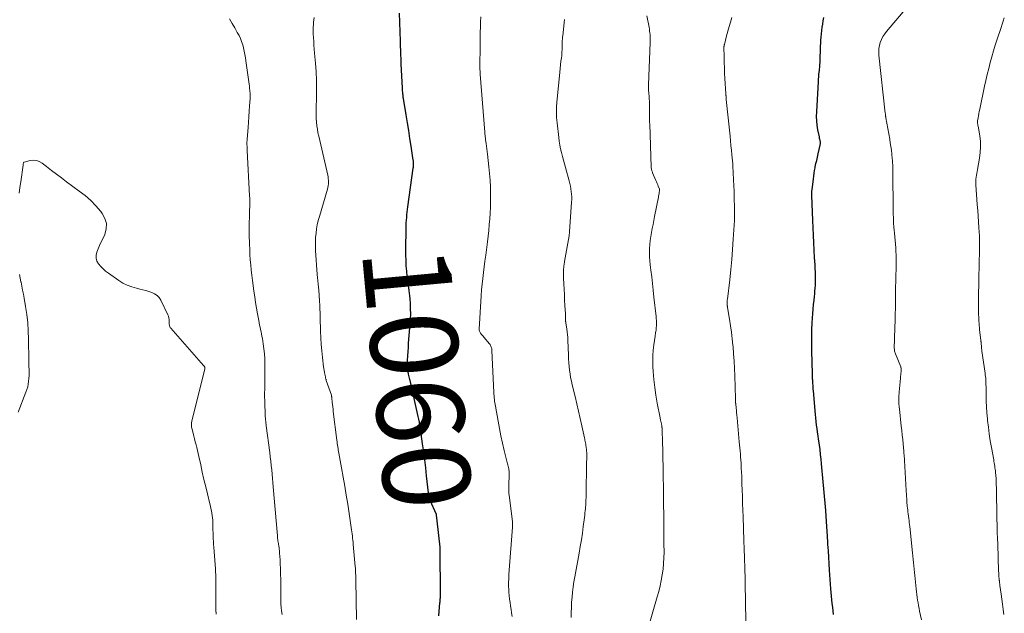
# Model space of a CAD drawing. Units: feet. Extents: x 1939996 to 1945043, y 539993 to 545006.
# Drawn here: x 1941061 to 1941287, y 541501 to 541637 of the extents above; entities that cross this region are included whole.
import ezdxf
from ezdxf.enums import TextEntityAlignment as Align

# ---------------------------------------------------------------- set-up
doc = ezdxf.new("R2010")
doc.units = ezdxf.units.FT
doc.header["$LTSCALE"] = 100
doc.header["$MEASUREMENT"] = 0
for name, color, linetype, lineweight in [('CONTOUR INDEX', 32, 'Continuous', 25), ('CONTOUR INDEX LABEL', 7, 'Continuous', 15), ('CONTOUR INTERMEDIATE', 40, 'Continuous', 15)]:
    doc.layers.add(name, color=color, linetype=linetype, lineweight=lineweight)
doc.styles.add('slant', font='romans.shx', dxfattribs={"oblique": 14.999978})

msp = doc.modelspace()

# ---------------------------------------------------------------- linework, layer by layer
at = {"layer": 'CONTOUR INDEX', "flags": 128}
for points, elevation in [([(1941157.21, 541500.01), (1941157.49, 541502.97), (1941157.51, 541503.19), (1941157.53, 541503.4), (1941157.54, 541503.62), (1941157.56, 541503.83), (1941157.56, 541503.89), (1941157.58, 541504.13), (1941157.59, 541504.37), (1941157.59, 541504.61), (1941157.59, 541504.85), (1941157.54, 541515.27), (1941157.53, 541515.38), (1941157.53, 541515.5), (1941157.52, 541515.61), (1941157.51, 541515.72), (1941156.85, 541521.79), (1941156.83, 541521.98), (1941156.81, 541522.18), (1941156.79, 541522.37), (1941156.76, 541522.56), (1941156.73, 541522.9), (1941156.72, 541522.92), (1941156.72, 541522.94), (1941156.72, 541522.96), (1941156.72, 541522.98), (1941156.71, 541523.11), (1941156.68, 541523.21), (1941155.24, 541526.46), (1941155.19, 541526.57), (1941155.15, 541526.69), (1941155.11, 541526.81), (1941155.07, 541526.94), (1941155.04, 541527.06), (1941155.02, 541527.19), (1941154.99, 541527.31), (1941154.98, 541527.44), (1941154.97, 541527.53), (1941154.95, 541527.69), (1941154.93, 541527.86), (1941154.91, 541528.03), (1941154.89, 541528.2), (1941154.44, 541532.12), (1941154.23, 541533.94), (1941154, 541535.76), (1941153.77, 541537.59), (1941153.52, 541539.41), (1941153.21, 541541.7), (1941153.11, 541542.37), (1941153.01, 541543.04), (1941152.9, 541543.71), (1941152.78, 541544.38), (1941152.65, 541545.05), (1941152.52, 541545.72), (1941152.38, 541546.38), (1941152.23, 541547.05), (1941150.65, 541553.92), (1941150.59, 541554.2), (1941150.52, 541554.49), (1941150.46, 541554.77), (1941150.39, 541555.06), (1941150.3, 541555.42), (1941150.28, 541555.52), (1941150.26, 541555.63), (1941150.23, 541555.73), (1941150.21, 541555.83), (1941150.16, 541556.04), (1941150.14, 541556.13), (1941150.08, 541556.93), (1941150.05, 541557.33), (1941150.04, 541557.74), (1941150.05, 541558.14), (1941150.06, 541558.54), (1941150.13, 541559.61), (1941150.19, 541560.55), (1941150.25, 541561.49), (1941150.32, 541562.43), (1941150.4, 541563.37), (1941150.69, 541566.82), (1941150.76, 541568.01), (1941150.79, 541569.2), (1941150.78, 541570.38), (1941150.72, 541571.57), (1941150.64, 541572.66), (1941150.59, 541573.3), (1941150.52, 541573.94), (1941150.43, 541574.58), (1941150.33, 541575.22), (1941150.23, 541575.86), (1941150.14, 541576.5), (1941150.06, 541577.14), (1941149.99, 541577.78), (1941149.88, 541578.96), (1941149.79, 541580.19), (1941149.72, 541581.43), (1941149.69, 541582.66), (1941149.69, 541583.9), (1941149.74, 541588.81), (1941149.76, 541589.43), (1941149.78, 541590.04), (1941149.82, 541590.66), (1941149.87, 541591.28), (1941149.94, 541591.89), (1941150, 541592.51), (1941150.08, 541593.12), (1941150.16, 541593.74), (1941151.38, 541602.58), (1941151.41, 541602.83), (1941151.43, 541603.07), (1941151.44, 541603.32), (1941151.44, 541603.56), (1941151.44, 541603.67), (1941151.44, 541603.86), (1941151.43, 541604.05), (1941151.41, 541604.24), (1941151.38, 541604.43), (1941150.89, 541607.63), (1941150.61, 541609.42), (1941150.33, 541611.2), (1941150.04, 541612.99), (1941149.75, 541614.77), (1941149.14, 541618.51), (1941149.1, 541618.77), (1941149.06, 541619.03), (1941149.03, 541619.29), (1941149, 541619.55), (1941148.99, 541619.68), (1941148.96, 541620), (1941148.93, 541620.33), (1941148.91, 541620.65), (1941148.89, 541620.98), (1941148.64, 541626.45), (1941148.61, 541627.11), (1941148.58, 541627.77), (1941148.55, 541628.42), (1941148.53, 541629.08), (1941148.5, 541629.73), (1941148.48, 541630.39), (1941148.46, 541631.05), (1941148.44, 541631.7), (1941148.23, 541638.13)], 1060), ([(1941247.59, 541500.33), (1941247.5, 541501.16), (1941247.41, 541502), (1941247.32, 541502.83), (1941247.23, 541503.66), (1941247.15, 541504.5), (1941247.07, 541505.33), (1941247.01, 541506.17), (1941246.71, 541510.47), (1941246.61, 541511.96), (1941246.51, 541513.44), (1941246.41, 541514.93), (1941246.32, 541516.41), (1941246.19, 541518.63), (1941246.17, 541519.01), (1941246.14, 541519.38), (1941246.12, 541519.76), (1941246.09, 541520.13), (1941246.07, 541520.51), (1941246.04, 541520.89), (1941246.01, 541521.26), (1941245.99, 541521.64), (1941245.8, 541524.18), (1941245.67, 541525.82), (1941245.54, 541527.46), (1941245.4, 541529.11), (1941245.25, 541530.75), (1941244.88, 541534.88), (1941244.77, 541535.95), (1941244.65, 541537.02), (1941244.51, 541538.09), (1941244.37, 541539.15), (1941244.29, 541539.66), (1941244.17, 541540.47), (1941244.06, 541541.28), (1941243.94, 541542.1), (1941243.83, 541542.91), (1941243.72, 541543.73), (1941243.63, 541544.54), (1941243.54, 541545.36), (1941243.46, 541546.18), (1941243, 541551.57), (1941242.96, 541551.98), (1941242.93, 541552.39), (1941242.9, 541552.8), (1941242.88, 541553.22), (1941242.83, 541553.99), (1941242.83, 541554.01), (1941242.83, 541554.04), (1941242.83, 541554.06), (1941242.83, 541554.09), (1941242.82, 541554.19), (1941242.82, 541554.21), (1941242.82, 541554.23), (1941242.82, 541554.25), (1941242.82, 541554.27), (1941242.81, 541554.38), (1941242.81, 541554.48), (1941242.8, 541554.65), (1941242.79, 541554.73), (1941242.79, 541554.8), (1941242.79, 541554.88), (1941242.78, 541554.95), (1941242.78, 541555.02), (1941242.77, 541555.13), (1941242.77, 541555.25), (1941242.77, 541555.36), (1941242.76, 541555.47), (1941242.62, 541560.76), (1941242.6, 541562.35), (1941242.6, 541563.94), (1941242.64, 541565.53), (1941242.71, 541567.12), (1941242.77, 541568.21), (1941242.83, 541569.25), (1941242.91, 541570.29), (1941243.01, 541571.33), (1941243.13, 541572.37), (1941243.22, 541573.16), (1941243.29, 541573.8), (1941243.35, 541574.44), (1941243.41, 541575.08), (1941243.45, 541575.73), (1941243.48, 541576.37), (1941243.5, 541577.01), (1941243.49, 541577.66), (1941243.48, 541578.3), (1941243.46, 541578.72), (1941243.42, 541579.57), (1941243.37, 541580.42), (1941243.32, 541581.27), (1941243.27, 541582.13), (1941243.17, 541583.81), (1941243.07, 541585.51), (1941242.98, 541587.21), (1941242.9, 541588.9), (1941242.83, 541590.6), (1941242.64, 541596.3), (1941242.63, 541596.47), (1941242.63, 541596.63), (1941242.63, 541596.8), (1941242.63, 541596.97), (1941242.64, 541597.13), (1941242.65, 541597.3), (1941242.66, 541597.47), (1941242.68, 541597.63), (1941242.98, 541600.11), (1941243.07, 541600.76), (1941243.16, 541601.41), (1941243.27, 541602.05), (1941243.39, 541602.7), (1941243.43, 541602.9), (1941243.58, 541603.64), (1941243.74, 541604.38), (1941243.9, 541605.12), (1941244.07, 541605.86), (1941244.53, 541607.89), (1941244.56, 541608.01), (1941244.58, 541608.14), (1941244.59, 541608.26), (1941244.6, 541608.39), (1941244.6, 541608.52), (1941244.59, 541608.64), (1941244.57, 541608.77), (1941244.54, 541608.89), (1941244.51, 541609), (1941244.46, 541609.18), (1941244.42, 541609.36), (1941244.38, 541609.54), (1941244.35, 541609.73), (1941244.02, 541611.38), (1941243.87, 541612.4), (1941243.76, 541613.42), (1941243.73, 541614.44), (1941243.75, 541615.47), (1941244.14, 541622.44), (1941244.17, 541622.98), (1941244.21, 541623.52), (1941244.26, 541624.06), (1941244.32, 541624.6), (1941244.36, 541624.99), (1941244.39, 541625.33), (1941244.43, 541625.67), (1941244.46, 541626.01), (1941244.48, 541626.36), (1941244.51, 541626.7), (1941244.53, 541627.04), (1941244.54, 541627.39), (1941244.56, 541627.73), (1941244.72, 541631.88), (1941244.76, 541632.63), (1941244.82, 541633.37), (1941244.91, 541634.12), (1941245.01, 541634.86), (1941245.13, 541635.6), (1941245.26, 541636.34), (1941245.41, 541637.08)], 1080)]:
    msp.add_lwpolyline(points, dxfattribs=dict(at, elevation=elevation))
at = {"layer": 'CONTOUR INTERMEDIATE', "flags": 128}
for points, elevation in [([(1941121.36, 541500.35), (1941121.24, 541501.15), (1941121.14, 541501.95), (1941121.09, 541502.76), (1941121.06, 541503.56), (1941121.05, 541504.37), (1941121.04, 541505.18), (1941121.03, 541505.99), (1941121.02, 541506.8), (1941120.95, 541511.08), (1941120.93, 541511.7), (1941120.91, 541512.32), (1941120.88, 541512.93), (1941120.84, 541513.55), (1941120.78, 541514.47), (1941120.77, 541514.62), (1941120.76, 541514.78), (1941120.74, 541514.93), (1941120.73, 541515.08), (1941120.71, 541515.24), (1941120.7, 541515.39), (1941120.67, 541515.54), (1941120.65, 541515.7), (1941120.58, 541516.06), (1941120.54, 541516.34), (1941120.49, 541516.62), (1941120.44, 541516.9), (1941120.4, 541517.18), (1941120.36, 541517.46), (1941120.32, 541517.75), (1941120.29, 541518.03), (1941120.27, 541518.31), (1941119.31, 541529.54), (1941119.23, 541530.53), (1941119.14, 541531.51), (1941119.06, 541532.5), (1941118.97, 541533.48), (1941118.87, 541534.47), (1941118.77, 541535.45), (1941118.65, 541536.43), (1941118.53, 541537.41), (1941117.71, 541543.52), (1941117.67, 541543.88), (1941117.62, 541544.24), (1941117.59, 541544.6), (1941117.55, 541544.96), (1941117.52, 541545.32), (1941117.5, 541545.69), (1941117.48, 541546.05), (1941117.46, 541546.41), (1941117.39, 541548.6), (1941117.39, 541548.77), (1941117.38, 541548.95), (1941117.38, 541549.12), (1941117.37, 541549.29), (1941117.36, 541549.47), (1941117.36, 541549.64), (1941117.35, 541549.81), (1941117.35, 541549.99), (1941117.38, 541553.01), (1941117.38, 541554.18), (1941117.39, 541555.35), (1941117.39, 541556.52), (1941117.39, 541557.69), (1941117.39, 541557.72), (1941117.36, 541558.88), (1941117.3, 541560.03), (1941117.18, 541561.18), (1941117.03, 541562.32), (1941116.83, 541563.58), (1941116.74, 541564.1), (1941116.65, 541564.61), (1941116.54, 541565.11), (1941116.43, 541565.62), (1941116.31, 541566.12), (1941116.2, 541566.63), (1941116.1, 541567.14), (1941116, 541567.65), (1941115.72, 541569.22), (1941115.49, 541570.52), (1941115.27, 541571.83), (1941115.07, 541573.13), (1941114.87, 541574.44), (1941114.7, 541575.7), (1941114.54, 541576.87), (1941114.39, 541578.05), (1941114.27, 541579.23), (1941114.16, 541580.41), (1941114.07, 541581.59), (1941113.99, 541582.78), (1941113.94, 541583.96), (1941113.9, 541585.15), (1941113.84, 541587.42), (1941113.82, 541588.37), (1941113.82, 541589.32), (1941113.83, 541590.26), (1941113.86, 541591.21), (1941113.88, 541592.04), (1941113.9, 541592.57), (1941113.92, 541593.1), (1941113.93, 541593.63), (1941113.94, 541594.16), (1941113.94, 541594.69), (1941113.94, 541595.22), (1941113.93, 541595.75), (1941113.9, 541596.28), (1941113.37, 541606.61), (1941113.35, 541606.94), (1941113.33, 541607.27), (1941113.32, 541607.6), (1941113.31, 541607.93), (1941113.31, 541608.27), (1941113.31, 541608.6), (1941113.32, 541608.93), (1941113.35, 541609.26), (1941113.56, 541611.88), (1941113.66, 541613.13), (1941113.75, 541614.38), (1941113.83, 541615.62), (1941113.91, 541616.87), (1941114, 541618.51), (1941114.02, 541618.94), (1941114.02, 541619.36), (1941114, 541619.79), (1941113.98, 541620.21), (1941113.97, 541620.36), (1941113.92, 541620.86), (1941113.87, 541621.36), (1941113.81, 541621.85), (1941113.74, 541622.35), (1941113.06, 541627.15), (1941112.95, 541627.9), (1941112.82, 541628.65), (1941112.67, 541629.39), (1941112.52, 541630.14), (1941112.32, 541630.87), (1941112.09, 541631.58), (1941111.8, 541632.28), (1941111.48, 541632.96), (1941111.09, 541633.7), (1941110.52, 541634.74), (1941109.95, 541635.76), (1941109.34, 541636.78)], 1052), ([(1941138.4, 541499.16), (1941138.24, 541508.21), (1941138.23, 541508.6), (1941138.22, 541508.98), (1941138.21, 541509.37), (1941138.19, 541509.75), (1941138.17, 541510.14), (1941138.15, 541510.52), (1941138.12, 541510.91), (1941138.09, 541511.29), (1941137.63, 541516.35), (1941137.59, 541516.84), (1941137.54, 541517.33), (1941137.49, 541517.81), (1941137.43, 541518.3), (1941137.37, 541518.79), (1941137.3, 541519.28), (1941137.24, 541519.76), (1941137.16, 541520.25), (1941136.36, 541525.59), (1941136.04, 541527.67), (1941135.7, 541529.75), (1941135.34, 541531.82), (1941134.97, 541533.89), (1941134.35, 541537.29), (1941134.28, 541537.66), (1941134.22, 541538.02), (1941134.16, 541538.39), (1941134.09, 541538.76), (1941134.03, 541539.13), (1941133.98, 541539.5), (1941133.93, 541539.88), (1941133.88, 541540.25), (1941133.07, 541546.8), (1941133.01, 541547.35), (1941132.94, 541547.9), (1941132.88, 541548.44), (1941132.83, 541548.99), (1941132.73, 541549.88), (1941132.72, 541549.99), (1941132.71, 541550.09), (1941132.7, 541550.2), (1941132.69, 541550.3), (1941132.66, 541550.51), (1941132.65, 541550.59), (1941131.46, 541553.95), (1941131.43, 541554.05), (1941131.4, 541554.15), (1941131.37, 541554.25), (1941131.34, 541554.35), (1941131.31, 541554.45), (1941131.29, 541554.55), (1941131.27, 541554.66), (1941131.25, 541554.76), (1941131.12, 541555.4), (1941131.04, 541555.82), (1941130.96, 541556.25), (1941130.9, 541556.67), (1941130.84, 541557.1), (1941130.59, 541559.23), (1941130.43, 541560.72), (1941130.3, 541562.21), (1941130.21, 541563.71), (1941130.14, 541565.21), (1941129.95, 541571.46), (1941129.93, 541571.86), (1941129.91, 541572.26), (1941129.89, 541572.66), (1941129.87, 541573.05), (1941129.84, 541573.45), (1941129.8, 541573.85), (1941129.76, 541574.24), (1941129.72, 541574.64), (1941129.65, 541575.3), (1941129.57, 541576.03), (1941129.5, 541576.76), (1941129.44, 541577.5), (1941129.38, 541578.23), (1941129.02, 541583.72), (1941128.98, 541584.71), (1941128.98, 541585.69), (1941129.03, 541586.68), (1941129.11, 541587.67), (1941129.24, 541588.65), (1941129.41, 541589.62), (1941129.63, 541590.59), (1941129.89, 541591.54), (1941131.74, 541597.77), (1941131.84, 541598.16), (1941131.91, 541598.56), (1941131.96, 541598.97), (1941131.97, 541599.38), (1941131.96, 541599.79), (1941131.93, 541600.2), (1941131.87, 541600.6), (1941131.79, 541601), (1941129.73, 541609.88), (1941129.56, 541610.68), (1941129.42, 541611.49), (1941129.31, 541612.3), (1941129.23, 541613.12), (1941129.18, 541613.94), (1941129.14, 541614.76), (1941129.14, 541615.58), (1941129.15, 541616.4), (1941129.22, 541618.72), (1941129.25, 541620.7), (1941129.23, 541622.68), (1941129.13, 541624.66), (1941128.99, 541626.63), (1941128.79, 541628.92), (1941128.71, 541629.83), (1941128.64, 541630.73), (1941128.58, 541631.64), (1941128.53, 541632.55), (1941128.49, 541633.29), (1941128.47, 541633.83), (1941128.47, 541634.37), (1941128.49, 541634.91), (1941128.52, 541635.46), (1941128.56, 541636), (1941128.61, 541636.54), (1941128.66, 541637.08)], 1056), ([(1941174, 541499.89), (1941173.9, 541500.68), (1941173.79, 541501.48), (1941173.67, 541502.28), (1941173.53, 541503.07), (1941173.41, 541503.86), (1941173.31, 541504.66), (1941173.25, 541505.46), (1941173.22, 541506.26), (1941173.21, 541506.6), (1941173.2, 541507.57), (1941173.22, 541508.55), (1941173.26, 541509.52), (1941173.32, 541510.49), (1941174.11, 541520.31), (1941174.12, 541520.48), (1941174.13, 541520.64), (1941174.13, 541520.8), (1941174.13, 541520.97), (1941174.12, 541521.13), (1941174.11, 541521.29), (1941174.1, 541521.46), (1941174.08, 541521.62), (1941173.33, 541527.7), (1941173.29, 541528.03), (1941173.26, 541528.35), (1941173.25, 541528.68), (1941173.23, 541529.01), (1941173.23, 541529.34), (1941173.23, 541529.66), (1941173.24, 541529.99), (1941173.26, 541530.32), (1941173.34, 541531.93), (1941173.35, 541532.19), (1941173.35, 541532.45), (1941173.35, 541532.71), (1941173.33, 541532.97), (1941173.3, 541533.22), (1941173.27, 541533.48), (1941173.22, 541533.73), (1941173.17, 541533.98), (1941173.15, 541534.03), (1941173.08, 541534.31), (1941173.02, 541534.58), (1941172.95, 541534.86), (1941172.88, 541535.13), (1941172.2, 541537.9), (1941171.81, 541539.57), (1941171.45, 541541.24), (1941171.11, 541542.91), (1941170.79, 541544.59), (1941170.18, 541548.05), (1941170.12, 541548.44), (1941170.06, 541548.83), (1941170, 541549.22), (1941169.96, 541549.61), (1941169.92, 541550), (1941169.89, 541550.4), (1941169.86, 541550.79), (1941169.84, 541551.18), (1941169.38, 541560.79), (1941169.36, 541561), (1941169.33, 541561.2), (1941169.28, 541561.41), (1941169.23, 541561.61), (1941169.15, 541561.8), (1941169.06, 541561.98), (1941168.95, 541562.16), (1941168.83, 541562.32), (1941167.5, 541563.9), (1941167.35, 541564.07), (1941167.21, 541564.24), (1941167.07, 541564.41), (1941166.92, 541564.58), (1941166.84, 541564.68), (1941166.75, 541564.8), (1941166.67, 541564.93), (1941166.6, 541565.07), (1941166.56, 541565.22), (1941166.49, 541565.49), (1941166.48, 541565.51), (1941166.48, 541565.53), (1941166.48, 541565.54), (1941166.48, 541565.56), (1941166.47, 541565.63), (1941166.47, 541565.65), (1941166.47, 541565.67), (1941166.47, 541565.69), (1941166.47, 541565.71), (1941166.81, 541572.03), (1941166.89, 541573.36), (1941167, 541574.68), (1941167.13, 541576.01), (1941167.28, 541577.33), (1941167.44, 541578.65), (1941167.61, 541579.98), (1941167.78, 541581.3), (1941167.96, 541582.62), (1941168.36, 541585.71), (1941168.52, 541587.02), (1941168.67, 541588.34), (1941168.79, 541589.66), (1941168.9, 541590.97), (1941168.98, 541592.3), (1941169.04, 541593.62), (1941169.06, 541594.94), (1941169.07, 541596.26), (1941169.06, 541596.71), (1941169.03, 541598.26), (1941168.96, 541599.8), (1941168.85, 541601.35), (1941168.71, 541602.89), (1941168.4, 541605.76), (1941168.33, 541606.39), (1941168.25, 541607.01), (1941168.16, 541607.64), (1941168.07, 541608.26), (1941167.95, 541609.07), (1941167.92, 541609.29), (1941167.89, 541609.51), (1941167.86, 541609.73), (1941167.83, 541609.95), (1941167.81, 541610.17), (1941167.78, 541610.4), (1941167.76, 541610.62), (1941167.74, 541610.84), (1941166.71, 541624.1), (1941166.69, 541624.36), (1941166.67, 541624.62), (1941166.66, 541624.88), (1941166.65, 541625.14), (1941166.65, 541625.19), (1941166.64, 541625.47), (1941166.63, 541625.75), (1941166.63, 541626.04), (1941166.63, 541626.32), (1941166.68, 541630.18), (1941166.69, 541631.35), (1941166.71, 541632.53), (1941166.73, 541633.71), (1941166.76, 541634.88), (1941166.78, 541636.06), (1941166.81, 541637.24)], 1064), ([(1941187.53, 541499.62), (1941187.54, 541500.79), (1941187.57, 541501.96), (1941187.63, 541503.13), (1941187.72, 541504.3), (1941187.84, 541505.47), (1941187.99, 541506.63), (1941188.16, 541507.79), (1941188.35, 541508.95), (1941189.35, 541514.4), (1941189.62, 541515.92), (1941189.87, 541517.45), (1941190.09, 541518.98), (1941190.3, 541520.51), (1941190.57, 541522.55), (1941190.63, 541523.07), (1941190.69, 541523.59), (1941190.74, 541524.1), (1941190.79, 541524.62), (1941190.82, 541525), (1941190.85, 541525.33), (1941190.87, 541525.66), (1941190.89, 541525.99), (1941190.91, 541526.32), (1941190.92, 541526.65), (1941190.93, 541526.98), (1941190.94, 541527.31), (1941190.95, 541527.64), (1941190.98, 541529.5), (1941191, 541530.76), (1941191.02, 541532.02), (1941191.05, 541533.28), (1941191.07, 541534.54), (1941191.1, 541536.57), (1941191.09, 541536.98), (1941191.08, 541537.4), (1941191.05, 541537.82), (1941191.01, 541538.24), (1941190.98, 541538.48), (1941190.94, 541538.77), (1941190.89, 541539.07), (1941190.85, 541539.36), (1941190.79, 541539.65), (1941190.73, 541539.94), (1941190.68, 541540.23), (1941190.62, 541540.52), (1941190.55, 541540.81), (1941189.96, 541543.58), (1941189.6, 541545.26), (1941189.22, 541546.93), (1941188.82, 541548.6), (1941188.42, 541550.26), (1941187.76, 541552.92), (1941187.57, 541553.76), (1941187.4, 541554.6), (1941187.27, 541555.45), (1941187.15, 541556.3), (1941187.07, 541557.16), (1941187, 541558.02), (1941186.95, 541558.88), (1941186.91, 541559.74), (1941186.79, 541563.15), (1941186.75, 541563.81), (1941186.7, 541564.46), (1941186.62, 541565.12), (1941186.52, 541565.77), (1941186.3, 541567.04), (1941186.3, 541567.06), (1941186.29, 541567.08), (1941186.29, 541567.1), (1941186.29, 541567.12), (1941186.28, 541567.2), (1941186.28, 541567.22), (1941186.27, 541567.24), (1941186.27, 541567.26), (1941186.27, 541567.28), (1941186.27, 541567.4), (1941186.26, 541567.48), (1941186.26, 541567.57), (1941186.26, 541567.65), (1941186.26, 541567.73), (1941186.24, 541568.11), (1941186.23, 541568.39), (1941186.22, 541568.66), (1941186.21, 541568.93), (1941186.2, 541569.21), (1941186.1, 541571.13), (1941186.04, 541572.37), (1941185.98, 541573.61), (1941185.92, 541574.84), (1941185.86, 541576.08), (1941185.79, 541577.4), (1941185.78, 541578.32), (1941185.8, 541579.24), (1941185.88, 541580.15), (1941185.99, 541581.07), (1941186.01, 541581.19), (1941186.15, 541582.04), (1941186.3, 541582.89), (1941186.47, 541583.73), (1941186.64, 541584.58), (1941186.8, 541585.42), (1941186.94, 541586.27), (1941187.05, 541587.12), (1941187.13, 541587.98), (1941187.63, 541594.76), (1941187.65, 541595.38), (1941187.65, 541596), (1941187.61, 541596.62), (1941187.55, 541597.24), (1941187.45, 541597.85), (1941187.34, 541598.47), (1941187.2, 541599.07), (1941187.05, 541599.68), (1941186.22, 541602.71), (1941185.99, 541603.56), (1941185.76, 541604.42), (1941185.54, 541605.29), (1941185.32, 541606.15), (1941185.12, 541607.01), (1941184.94, 541607.88), (1941184.8, 541608.76), (1941184.68, 541609.64), (1941184.3, 541612.99), (1941184.2, 541614.17), (1941184.15, 541615.36), (1941184.17, 541616.54), (1941184.25, 541617.73), (1941184.82, 541623.75), (1941184.9, 541624.59), (1941184.99, 541625.43), (1941185.1, 541626.26), (1941185.2, 541627.09), (1941185.3, 541627.84), (1941185.36, 541628.3), (1941185.4, 541628.76), (1941185.42, 541629.23), (1941185.44, 541629.69), (1941185.45, 541630.27), (1941185.45, 541630.45), (1941185.45, 541630.62), (1941185.46, 541630.79), (1941185.46, 541630.97), (1941185.46, 541631.14), (1941185.47, 541631.31), (1941185.48, 541631.48), (1941185.49, 541631.65), (1941185.5, 541631.84), (1941185.52, 541632.11), (1941185.55, 541632.37), (1941185.57, 541632.64), (1941185.6, 541632.9), (1941186, 541636.65)], 1068), ([(1941205.1, 541496.97), (1941207.23, 541504.35), (1941207.57, 541505.61), (1941207.88, 541506.87), (1941208.15, 541508.14), (1941208.38, 541509.42), (1941208.56, 541510.71), (1941208.7, 541512), (1941208.76, 541513.3), (1941208.79, 541514.6), (1941208.77, 541516.49), (1941208.75, 541518.73), (1941208.73, 541520.98), (1941208.71, 541523.23), (1941208.69, 541525.47), (1941208.64, 541530.43), (1941208.63, 541530.88), (1941208.63, 541531.34), (1941208.63, 541531.79), (1941208.63, 541532.24), (1941208.62, 541532.69), (1941208.62, 541533.14), (1941208.61, 541533.59), (1941208.6, 541534.05), (1941208.54, 541536.32), (1941208.51, 541537.32), (1941208.48, 541538.32), (1941208.45, 541539.32), (1941208.43, 541540.31), (1941208.38, 541542.06), (1941208.38, 541542.19), (1941208.37, 541542.31), (1941208.37, 541542.43), (1941208.36, 541542.56), (1941208.36, 541542.68), (1941208.35, 541542.81), (1941208.34, 541542.93), (1941208.33, 541543.06), (1941208.32, 541543.18), (1941208.3, 541543.36), (1941208.28, 541543.54), (1941208.25, 541543.71), (1941208.22, 541543.89), (1941208.19, 541544.06), (1941208.15, 541544.23), (1941208.11, 541544.41), (1941208.07, 541544.58), (1941208.06, 541544.62), (1941208.01, 541544.81), (1941207.96, 541545.01), (1941207.92, 541545.2), (1941207.88, 541545.4), (1941207.23, 541548.75), (1941206.92, 541550.54), (1941206.66, 541552.35), (1941206.46, 541554.16), (1941206.32, 541555.98), (1941206.25, 541557.11), (1941206.21, 541558.37), (1941206.23, 541559.63), (1941206.32, 541560.88), (1941206.46, 541562.13), (1941206.73, 541564.06), (1941206.77, 541564.35), (1941206.82, 541564.63), (1941206.87, 541564.92), (1941206.92, 541565.2), (1941206.96, 541565.49), (1941207, 541565.77), (1941207.02, 541566.06), (1941207.03, 541566.35), (1941207.04, 541566.72), (1941207.04, 541567.2), (1941207.03, 541567.67), (1941207, 541568.14), (1941206.96, 541568.61), (1941206.48, 541573.06), (1941206.32, 541574.6), (1941206.15, 541576.14), (1941205.97, 541577.68), (1941205.79, 541579.21), (1941205.65, 541580.42), (1941205.56, 541581.35), (1941205.5, 541582.29), (1941205.49, 541583.22), (1941205.5, 541584.16), (1941205.55, 541585.1), (1941205.64, 541586.03), (1941205.77, 541586.95), (1941205.93, 541587.87), (1941206.1, 541588.79), (1941206.28, 541589.7), (1941206.46, 541590.62), (1941206.64, 541591.53), (1941207.5, 541595.95), (1941207.55, 541596.21), (1941207.6, 541596.47), (1941207.64, 541596.73), (1941207.68, 541596.99), (1941207.76, 541597.49), (1941207.77, 541597.59), (1941207.75, 541597.74), (1941207.74, 541597.76), (1941207.74, 541597.78), (1941207.73, 541597.79), (1941207.72, 541597.81), (1941207.48, 541598.44), (1941207.35, 541598.77), (1941207.21, 541599.1), (1941207.07, 541599.42), (1941206.94, 541599.75), (1941206.18, 541601.5), (1941206.12, 541601.66), (1941206.06, 541601.82), (1941206.01, 541601.98), (1941205.96, 541602.14), (1941205.93, 541602.31), (1941205.9, 541602.47), (1941205.88, 541602.64), (1941205.87, 541602.81), (1941205.51, 541612.76), (1941205.5, 541613.03), (1941205.5, 541613.31), (1941205.5, 541613.59), (1941205.5, 541613.87), (1941205.5, 541614.14), (1941205.5, 541614.42), (1941205.5, 541614.7), (1941205.5, 541614.98), (1941205.5, 541615.46), (1941205.49, 541615.98), (1941205.48, 541616.5), (1941205.46, 541617.02), (1941205.43, 541617.54), (1941205.28, 541620.03), (1941205.27, 541620.24), (1941205.26, 541620.44), (1941205.25, 541620.65), (1941205.25, 541620.85), (1941205.24, 541621.06), (1941205.24, 541621.26), (1941205.25, 541621.47), (1941205.25, 541621.68), (1941205.64, 541631.37), (1941205.65, 541631.81), (1941205.65, 541632.25), (1941205.63, 541632.69), (1941205.6, 541633.13), (1941205.56, 541633.56), (1941205.5, 541634), (1941205.44, 541634.44), (1941205.36, 541634.87), (1941204.86, 541637.47)], 1072), ([(1941227.51, 541498.77), (1941227.26, 541511.83), (1941227.24, 541512.34), (1941227.23, 541512.85), (1941227.21, 541513.36), (1941227.2, 541513.88), (1941227.19, 541514.11), (1941227.17, 541514.5), (1941227.16, 541514.9), (1941227.14, 541515.3), (1941227.12, 541515.69), (1941227.11, 541516.09), (1941227.09, 541516.48), (1941227.08, 541516.88), (1941227.06, 541517.27), (1941226.89, 541522.69), (1941226.84, 541524.24), (1941226.79, 541525.79), (1941226.74, 541527.34), (1941226.69, 541528.89), (1941226.64, 541530.15), (1941226.61, 541531.07), (1941226.57, 541531.99), (1941226.53, 541532.91), (1941226.48, 541533.83), (1941226.46, 541534.26), (1941226.42, 541534.97), (1941226.37, 541535.67), (1941226.32, 541536.38), (1941226.27, 541537.08), (1941226.21, 541537.79), (1941226.16, 541538.49), (1941226.09, 541539.2), (1941226.03, 541539.9), (1941225.51, 541545.41), (1941225.46, 541545.97), (1941225.4, 541546.53), (1941225.35, 541547.09), (1941225.29, 541547.64), (1941225.21, 541548.53), (1941225.2, 541548.65), (1941225.19, 541548.76), (1941225.18, 541548.87), (1941225.17, 541548.99), (1941225.16, 541549.01), (1941225.16, 541549.11), (1941225.15, 541549.21), (1941225.14, 541549.32), (1941225.14, 541549.42), (1941225.13, 541549.52), (1941225.13, 541549.62), (1941225.12, 541549.72), (1941225.12, 541549.82), (1941224.98, 541554.98), (1941224.92, 541556.66), (1941224.84, 541558.33), (1941224.73, 541560.01), (1941224.6, 541561.68), (1941224.57, 541562.03), (1941224.42, 541563.52), (1941224.25, 541565.01), (1941224.04, 541566.49), (1941223.8, 541567.97), (1941223.33, 541570.64), (1941223.31, 541570.78), (1941223.29, 541570.93), (1941223.27, 541571.08), (1941223.25, 541571.22), (1941223.24, 541571.37), (1941223.23, 541571.52), (1941223.23, 541571.67), (1941223.23, 541571.81), (1941223.24, 541571.87), (1941223.25, 541572.05), (1941223.26, 541572.22), (1941223.28, 541572.4), (1941223.3, 541572.57), (1941223.83, 541577.02), (1941224.08, 541579.34), (1941224.3, 541581.65), (1941224.49, 541583.97), (1941224.64, 541586.29), (1941224.89, 541590.56), (1941224.91, 541590.75), (1941224.92, 541590.94), (1941224.92, 541591.13), (1941224.93, 541591.32), (1941224.95, 541591.66), (1941224.95, 541591.68), (1941224.95, 541591.71), (1941224.95, 541591.73), (1941224.95, 541591.75), (1941224.95, 541591.84), (1941224.95, 541591.86), (1941224.95, 541591.89), (1941224.95, 541591.91), (1941224.95, 541591.93), (1941224.91, 541594.08), (1941224.88, 541595.18), (1941224.85, 541596.28), (1941224.81, 541597.37), (1941224.77, 541598.47), (1941224.57, 541603.06), (1941224.56, 541603.17), (1941224.55, 541603.33), (1941224.54, 541603.39), (1941224.54, 541603.46), (1941224.53, 541603.52), (1941224.52, 541603.59), (1941224.33, 541605.62), (1941224.23, 541606.7), (1941224.12, 541607.78), (1941224.02, 541608.86), (1941223.91, 541609.94), (1941223.05, 541618.34), (1941223.05, 541618.44), (1941223.04, 541618.53), (1941223.03, 541618.62), (1941223.02, 541618.71), (1941223.01, 541618.81), (1941223, 541618.9), (1941222.99, 541618.99), (1941222.98, 541619.08), (1941222.98, 541619.14), (1941222.97, 541619.27), (1941222.96, 541619.39), (1941222.96, 541619.51), (1941222.95, 541619.63), (1941222.73, 541623.16), (1941222.66, 541624.38), (1941222.61, 541625.6), (1941222.57, 541626.82), (1941222.55, 541628.04), (1941222.52, 541630.31), (1941222.52, 541630.39), (1941222.52, 541630.47), (1941222.53, 541630.55), (1941222.54, 541630.63), (1941222.55, 541630.71), (1941222.56, 541630.79), (1941222.58, 541630.87), (1941222.6, 541630.95), (1941223.12, 541632.9), (1941223.41, 541633.95), (1941223.7, 541635.01), (1941223.99, 541636.06), (1941224.29, 541637.11)], 1076), ([(1941267.74, 541499.07), (1941267.31, 541501.09), (1941267.18, 541501.72), (1941267.06, 541502.35), (1941266.95, 541502.98), (1941266.85, 541503.62), (1941266.76, 541504.25), (1941266.68, 541504.89), (1941266.61, 541505.53), (1941266.54, 541506.17), (1941266.3, 541508.5), (1941266.23, 541509.24), (1941266.16, 541509.98), (1941266.08, 541510.72), (1941266.01, 541511.46), (1941265.94, 541512.21), (1941265.86, 541512.95), (1941265.78, 541513.69), (1941265.71, 541514.43), (1941265.05, 541520.52), (1941265, 541520.98), (1941264.94, 541521.44), (1941264.89, 541521.89), (1941264.83, 541522.35), (1941264.69, 541523.38), (1941264.63, 541523.82), (1941264.58, 541524.27), (1941264.53, 541524.71), (1941264.48, 541525.16), (1941264.44, 541525.51), (1941264.41, 541525.78), (1941264.39, 541526.05), (1941264.37, 541526.31), (1941264.35, 541526.58), (1941264.23, 541528.77), (1941264.15, 541530.13), (1941264.07, 541531.49), (1941263.99, 541532.85), (1941263.91, 541534.21), (1941263.74, 541536.95), (1941263.73, 541537.14), (1941263.72, 541537.34), (1941263.7, 541537.54), (1941263.68, 541537.74), (1941263.53, 541539.39), (1941263.43, 541540.41), (1941263.33, 541541.44), (1941263.22, 541542.46), (1941263.11, 541543.48), (1941262.67, 541547.45), (1941262.63, 541547.79), (1941262.6, 541548.12), (1941262.58, 541548.46), (1941262.56, 541548.79), (1941262.55, 541549.13), (1941262.55, 541549.46), (1941262.56, 541549.8), (1941262.58, 541550.14), (1941262.66, 541551.31), (1941262.72, 541552.1), (1941262.78, 541552.88), (1941262.85, 541553.66), (1941262.92, 541554.45), (1941263.03, 541555.67), (1941263.05, 541555.84), (1941263.06, 541556.02), (1941263.07, 541556.19), (1941263.07, 541556.36), (1941263.07, 541556.6), (1941263.07, 541556.66), (1941263.07, 541556.71), (1941263.06, 541556.77), (1941263.05, 541556.82), (1941263.04, 541556.87), (1941263.02, 541556.92), (1941263, 541556.98), (1941262.98, 541557.03), (1941261.78, 541560.04), (1941261.71, 541560.25), (1941261.64, 541560.46), (1941261.59, 541560.68), (1941261.55, 541560.91), (1941261.52, 541561.13), (1941261.5, 541561.35), (1941261.49, 541561.58), (1941261.49, 541561.81), (1941261.51, 541562.16), (1941261.52, 541562.56), (1941261.53, 541562.96), (1941261.55, 541563.36), (1941261.56, 541563.76), (1941261.68, 541567.94), (1941261.72, 541569.2), (1941261.75, 541570.46), (1941261.77, 541571.73), (1941261.79, 541572.99), (1941261.79, 541573.67), (1941261.81, 541574.59), (1941261.82, 541575.52), (1941261.84, 541576.44), (1941261.87, 541577.36), (1941261.89, 541578.29), (1941261.91, 541579.21), (1941261.92, 541580.13), (1941261.92, 541581.06), (1941261.92, 541581.87), (1941261.91, 541582.7), (1941261.89, 541583.53), (1941261.84, 541584.35), (1941261.77, 541585.18), (1941261.69, 541586.01), (1941261.62, 541586.83), (1941261.55, 541587.66), (1941261.48, 541588.49), (1941261.44, 541588.97), (1941261.36, 541590.03), (1941261.3, 541591.1), (1941261.27, 541592.17), (1941261.25, 541593.24), (1941261.2, 541601.46), (1941261.19, 541601.68), (1941261.19, 541601.9), (1941261.19, 541602.13), (1941261.19, 541602.35), (1941261.18, 541602.57), (1941261.18, 541602.79), (1941261.17, 541603.01), (1941261.16, 541603.23), (1941261.15, 541603.44), (1941261.13, 541603.76), (1941261.11, 541604.08), (1941261.08, 541604.4), (1941261.05, 541604.72), (1941260.94, 541605.81), (1941260.84, 541606.68), (1941260.73, 541607.54), (1941260.6, 541608.4), (1941260.45, 541609.26), (1941259.56, 541614.13), (1941259.56, 541614.16), (1941259.56, 541614.18), (1941259.55, 541614.21), (1941259.55, 541614.23), (1941259.54, 541614.33), (1941259.54, 541614.36), (1941259.54, 541614.38), (1941259.53, 541614.41), (1941259.53, 541614.43), (1941259.51, 541614.64), (1941259.5, 541614.78), (1941259.48, 541614.91), (1941259.47, 541615.04), (1941259.45, 541615.17), (1941257.98, 541628.51), (1941257.95, 541629.24), (1941257.98, 541629.97), (1941258.11, 541630.68), (1941258.31, 541631.39), (1941258.59, 541632.07), (1941258.92, 541632.72), (1941259.32, 541633.34), (1941259.76, 541633.93), (1941263.57, 541638.43)], 1084), ([(1941286.55, 541500.33), (1941286.41, 541501.5), (1941286.26, 541502.67), (1941286.11, 541503.84), (1941285.96, 541505), (1941285.7, 541506.97), (1941285.67, 541507.15), (1941285.65, 541507.34), (1941285.63, 541507.52), (1941285.6, 541507.7), (1941285.56, 541508.04), (1941285.55, 541508.15), (1941285.5, 541508.61), (1941285.48, 541508.83), (1941285.46, 541509.05), (1941285.44, 541509.28), (1941285.43, 541509.5), (1941285.38, 541510.63), (1941285.35, 541511.43), (1941285.31, 541512.22), (1941285.28, 541513.01), (1941285.26, 541513.8), (1941285.1, 541518.18), (1941285.09, 541518.69), (1941285.07, 541519.2), (1941285.06, 541519.71), (1941285.05, 541520.22), (1941285.04, 541520.73), (1941285.03, 541521.24), (1941285.02, 541521.75), (1941285.01, 541522.26), (1941284.89, 541529.35), (1941284.87, 541530.06), (1941284.84, 541530.76), (1941284.8, 541531.47), (1941284.75, 541532.18), (1941284.69, 541532.86), (1941284.65, 541533.22), (1941284.61, 541533.59), (1941284.56, 541533.95), (1941284.51, 541534.32), (1941284.45, 541534.68), (1941284.39, 541535.05), (1941284.32, 541535.41), (1941284.26, 541535.77), (1941283.75, 541538.6), (1941283.49, 541540.14), (1941283.25, 541541.68), (1941283.05, 541543.22), (1941282.87, 541544.77), (1941282.83, 541545.16), (1941282.7, 541546.52), (1941282.61, 541547.87), (1941282.55, 541549.23), (1941282.52, 541550.59), (1941282.51, 541552.55), (1941282.5, 541552.93), (1941282.5, 541553.32), (1941282.48, 541553.7), (1941282.46, 541554.08), (1941282.43, 541554.46), (1941282.4, 541554.84), (1941282.35, 541555.22), (1941282.31, 541555.6), (1941281.58, 541560.63), (1941281.54, 541560.94), (1941281.5, 541561.25), (1941281.47, 541561.56), (1941281.44, 541561.87), (1941281.4, 541562.29), (1941281.39, 541562.39), (1941281.38, 541562.49), (1941281.38, 541562.59), (1941281.37, 541562.69), (1941281.36, 541562.79), (1941281.35, 541562.89), (1941281.34, 541562.98), (1941281.33, 541563.08), (1941281.05, 541565.62), (1941281, 541566.09), (1941280.96, 541566.57), (1941280.92, 541567.05), (1941280.88, 541567.53), (1941280.86, 541568.01), (1941280.84, 541568.49), (1941280.82, 541568.98), (1941280.81, 541569.46), (1941280.81, 541570.03), (1941280.8, 541570.79), (1941280.8, 541571.56), (1941280.8, 541572.33), (1941280.81, 541573.09), (1941280.82, 541574.24), (1941280.83, 541575.58), (1941280.85, 541576.92), (1941280.88, 541578.26), (1941280.91, 541579.6), (1941280.97, 541581.82), (1941280.99, 541582.58), (1941281.01, 541583.34), (1941281.02, 541584.1), (1941281.04, 541584.86), (1941281.05, 541585.63), (1941281.04, 541586.39), (1941281.01, 541587.15), (1941280.97, 541587.91), (1941280.9, 541589), (1941280.82, 541590.31), (1941280.73, 541591.62), (1941280.63, 541592.92), (1941280.52, 541594.23), (1941280.15, 541598.79), (1941280.14, 541599.23), (1941280.14, 541599.66), (1941280.18, 541600.1), (1941280.24, 541600.53), (1941280.31, 541600.97), (1941280.39, 541601.4), (1941280.47, 541601.84), (1941280.55, 541602.27), (1941281.04, 541604.91), (1941281.2, 541606.18), (1941281.28, 541607.44), (1941281.22, 541608.7), (1941281.07, 541609.97), (1941280.68, 541612.19), (1941280.65, 541612.34), (1941280.63, 541612.49), (1941280.6, 541612.65), (1941280.58, 541612.8), (1941280.56, 541612.95), (1941280.56, 541613.11), (1941280.56, 541613.26), (1941280.58, 541613.41), (1941280.69, 541614.1), (1941280.78, 541614.6), (1941280.87, 541615.1), (1941280.96, 541615.6), (1941281.06, 541616.09), (1941282.17, 541621.34), (1941282.47, 541622.7), (1941282.79, 541624.06), (1941283.12, 541625.42), (1941283.46, 541626.77), (1941283.83, 541628.12), (1941284.21, 541629.46), (1941284.62, 541630.8), (1941285.06, 541632.12), (1941285.96, 541634.83), (1941286.21, 541635.57), (1941286.45, 541636.3), (1941286.7, 541637.03)], 1088), ([(1941106.24, 541500.39), (1941106.2, 541501.42), (1941106.17, 541502.45), (1941106.15, 541503.48), (1941106.15, 541504.51), (1941106.15, 541505.17), (1941106.15, 541505.87), (1941106.15, 541506.57), (1941106.15, 541507.27), (1941106.16, 541507.98), (1941106.16, 541508.68), (1941106.15, 541509.38), (1941106.12, 541510.08), (1941106.07, 541510.78), (1941105.71, 541515.72), (1941105.66, 541516.38), (1941105.62, 541517.03), (1941105.59, 541517.69), (1941105.56, 541518.35), (1941105.54, 541519.01), (1941105.52, 541519.67), (1941105.5, 541520.33), (1941105.49, 541520.99), (1941105.48, 541521.35), (1941105.46, 541521.9), (1941105.42, 541522.44), (1941105.36, 541522.98), (1941105.27, 541523.52), (1941105.17, 541524.06), (1941105.06, 541524.59), (1941104.94, 541525.12), (1941104.81, 541525.66), (1941104.24, 541527.96), (1941103.85, 541529.61), (1941103.46, 541531.26), (1941103.08, 541532.92), (1941102.72, 541534.58), (1941102.3, 541536.55), (1941102.15, 541537.22), (1941102, 541537.89), (1941101.83, 541538.56), (1941101.66, 541539.22), (1941101.48, 541539.88), (1941101.3, 541540.55), (1941101.14, 541541.21), (1941100.97, 541541.88), (1941100.68, 541543.05), (1941100.64, 541543.26), (1941100.61, 541543.47), (1941100.6, 541543.68), (1941100.59, 541543.89), (1941100.61, 541544.1), (1941100.63, 541544.31), (1941100.67, 541544.52), (1941100.71, 541544.72), (1941103.64, 541556.52), (1941103.65, 541556.58), (1941103.66, 541556.63), (1941103.67, 541556.69), (1941103.67, 541556.74), (1941103.68, 541556.8), (1941103.67, 541556.85), (1941103.66, 541556.9), (1941103.64, 541556.96), (1941103.61, 541557.04), (1941103.56, 541557.13), (1941103.51, 541557.22), (1941103.45, 541557.31), (1941103.39, 541557.39), (1941095.85, 541565.93), (1941095.76, 541566.05), (1941095.68, 541566.17), (1941095.62, 541566.31), (1941095.57, 541566.45), (1941095.53, 541566.59), (1941095.51, 541566.74), (1941095.5, 541566.88), (1941095.5, 541567.03), (1941095.51, 541567.51), (1941095.5, 541567.9), (1941095.45, 541568.27), (1941095.34, 541568.64), (1941095.2, 541569), (1941093.55, 541572.35), (1941093.17, 541572.93), (1941092.72, 541573.43), (1941092.17, 541573.81), (1941091.54, 541574.1), (1941090.85, 541574.32), (1941090.16, 541574.52), (1941089.46, 541574.71), (1941088.75, 541574.88), (1941087.99, 541575.06), (1941086.92, 541575.37), (1941085.89, 541575.76), (1941084.91, 541576.26), (1941083.97, 541576.84), (1941081.57, 541578.51), (1941080.95, 541578.99), (1941080.36, 541579.49), (1941079.81, 541580.05), (1941079.3, 541580.65), (1941078.95, 541581.28), (1941078.75, 541581.94), (1941078.76, 541582.63), (1941078.92, 541583.34), (1941078.93, 541583.36), (1941079.24, 541584.1), (1941079.56, 541584.83), (1941079.88, 541585.56), (1941080.22, 541586.28), (1941080.74, 541587.41), (1941081.08, 541588.66), (1941081.15, 541589.89), (1941080.8, 541591.06), (1941080.18, 541592.2), (1941079.81, 541592.66), (1941078.7, 541593.94), (1941077.52, 541595.17), (1941076.25, 541596.29), (1941074.91, 541597.35), (1941071.99, 541599.49), (1941070.84, 541600.35), (1941069.7, 541601.21), (1941068.56, 541602.07), (1941067.42, 541602.95), (1941066.38, 541603.76), (1941065.75, 541604.12), (1941065.09, 541604.36), (1941064.39, 541604.4), (1941063.67, 541604.32), (1941062.3, 541603.96), (1941062.24, 541603.94), (1941062.2, 541603.9), (1941062.16, 541603.86), (1941062.14, 541603.8), (1941062.12, 541603.71), (1941062.09, 541603.6), (1941062.07, 541603.49), (1941062.05, 541603.38), (1941062.04, 541603.27), (1941061.53, 541599.45), (1941061.34, 541598.15), (1941061.13, 541596.86)], 1048), ([(1941061.23, 541578.25), (1941061.39, 541577.41), (1941061.56, 541576.58), (1941061.59, 541576.43), (1941061.77, 541575.53), (1941061.95, 541574.62), (1941062.12, 541573.71), (1941062.28, 541572.8), (1941062.61, 541570.91), (1941062.88, 541569.04), (1941063.1, 541567.17), (1941063.22, 541565.3), (1941063.29, 541563.41), (1941063.32, 541561.53), (1941063.33, 541560.45), (1941063.35, 541559.38), (1941063.37, 541558.3), (1941063.4, 541557.22), (1941063.42, 541556.39), (1941063.43, 541555.73), (1941063.41, 541555.08), (1941063.38, 541554.42), (1941063.32, 541553.77), (1941063.23, 541553.12), (1941063.1, 541552.48), (1941062.92, 541551.85), (1941062.7, 541551.23), (1941060.91, 541546.7)], 1048)]:
    msp.add_lwpolyline(points, dxfattribs=dict(at, elevation=elevation))

# ---------------------------------------------------------------- texts
at = {"layer": 'CONTOUR INDEX LABEL', "style": 'slant', "oblique": 15}
msp.add_text('1060', height=20, rotation=275.2845, dxfattribs=at).set_placement((1941152.29, 541554.64, 1060), align=Align.MIDDLE_CENTER)

doc.saveas('drawing.dxf')
